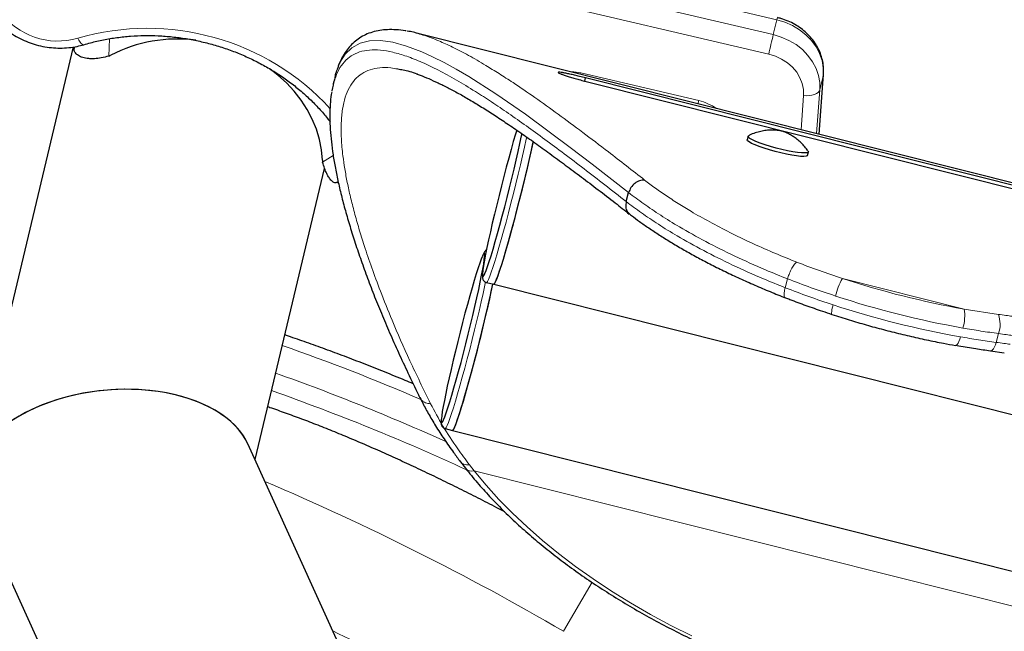
# Model space of a CAD drawing. Extents: x -66 to 663, y -60 to 595.
# Drawn here: x 476 to 489, y 404 to 412 of the extents above; entities that cross this region are included whole.
import ezdxf

# ---------------------------------------------------------------- set-up
doc = ezdxf.new("R2010")
doc.units = 0
doc.header["$LTSCALE"] = 0.125
doc.header["$MEASUREMENT"] = 0
doc.layers.add('CONTOUR', color=7, linetype='CONTINUOUS')

msp = doc.modelspace()

# ---------------------------------------------------------------- linework, layer by layer
at = {"layer": 'CONTOUR', "lineweight": 18}
for p, q in [((485.8508, 411.79482), (480.40572, 413.07286)), ((480.35996, 412.88098), (485.80504, 411.60294)), ((485.74594, 411.35171), (480.30086, 412.62974)), ((485.80504, 411.60294), (485.8508, 411.79482)), ((477.27278, 411.32729), (477.28248, 411.5491)), ((483.33218, 411.11019), (483.32824, 411.09331)), ((483.33218, 411.11019), (484.84748, 410.75453)), ((486.39205, 410.32281), (486.44877, 411.08559)), ((486.44877, 411.08559), (486.40302, 410.89371)), ((486.45003, 411.09367), (486.44877, 411.08559)), ((486.16177, 410.38072), (486.19442, 410.81978)), ((486.40302, 410.89371), (486.36114, 410.33058)), ((480.0181, 409.96355), (480.15423, 410.04957)), ((482.08906, 408.50718), (482.09154, 408.51165)), ((485.98896, 408.4641), (485.95835, 408.35099)), ((486.69336, 408.46871), (488.25646, 408.07562)), ((488.69531, 408.00762), (488.25646, 408.07562)), ((488.69812, 407.76132), (488.66751, 407.64821)), ((481.559, 406.62838), (481.56147, 406.63285)), ((481.96559, 405.99622), (481.90323, 406.07598)), ((481.96559, 405.99622), (493.40278, 403.11996)), ((483.47766, 404.56761), (483.11262, 403.93534))]:
    msp.add_line(p, q, dxfattribs=at)
at = {"layer": 'CONTOUR', "lineweight": 25}
for p, q in [((498.40502, 407.30175), (481.20732, 411.62668)), ((476.81643, 411.44454), (475.51934, 406.00512)), ((476.82732, 411.44622), (476.82634, 411.42374)), ((486.3927, 410.32265), (486.45004, 411.0937)), ((483.3836, 411.00507), (483.39447, 411.0479)), ((492.27907, 408.81357), (483.39447, 411.0479)), ((483.41894, 410.99589), (492.30354, 408.76156)), ((485.48162, 410.29682), (485.47, 410.25189)), ((482.71914, 410.20347), (482.72441, 410.22805)), ((486.24447, 410.05144), (486.2561, 410.09636)), ((479.14992, 406.14116), (480.04257, 409.88454)), ((480.19876, 409.70356), (480.21718, 409.71519)), ((483.91688, 409.45658), (483.94776, 409.57234)), ((482.12173, 408.41823), (482.21617, 408.39447)), ((482.21613, 408.39434), (499.09588, 404.14937)), ((488.59346, 407.53925), (488.77176, 407.51557)), ((481.27416, 406.93355), (481.27158, 406.93832)), ((481.59166, 406.53942), (481.6861, 406.51567)), ((481.68609, 406.51559), (498.0815, 402.39242)), ((482.15187, 399.5333), (479.0567, 406.34635)), ((481.78711, 406.11416), (481.85241, 406.03049)), ((475.56028, 405.58072), (478.96226, 398.0923))]:
    msp.add_line(p, q, dxfattribs=at)
at = {"layer": 'CONTOUR', "lineweight": 18, "flags": 128}
for points in [[(486.44877, 411.08559), (486.4479, 411.17802), (486.4317, 411.27036), (486.4005, 411.3607), (486.35495, 411.44718), (486.29599, 411.528), (486.22483, 411.6015), (486.14296, 411.66617), (486.05205, 411.72065), (485.95399, 411.76383), (485.8508, 411.79482)], [(485.80504, 411.60294), (485.90823, 411.57195), (486.00629, 411.52877), (486.0972, 411.47428), (486.17908, 411.40962), (486.25023, 411.33612), (486.30919, 411.25529), (486.35475, 411.16882), (486.38594, 411.07848), (486.40215, 410.98614), (486.40302, 410.89371)], [(476.9514, 411.47369), (476.94487, 411.47307), (476.93247, 411.47753), (476.91874, 411.48874), (476.9042, 411.50629), (476.88941, 411.52948), (476.87495, 411.55744)], [(480.20208, 411.1412), (480.23987, 411.24256), (480.30833, 411.35169), (480.39471, 411.43483), (480.49924, 411.49196), (480.62181, 411.52258), (480.76152, 411.52669), (480.91928, 411.50465), (481.09576, 411.45644), (481.2904, 411.38239), (481.42976, 411.31907), (481.57704, 411.24468), (481.73212, 411.15942), (481.89499, 411.06345), (482.24263, 410.84124), (482.62184, 410.57886), (482.92887, 410.35548), (483.1984, 410.15344), (483.48044, 409.93766), (483.94776, 409.57235), (483.94776, 409.57235), (483.94776, 409.57235)], [(486.19442, 410.81978), (486.19298, 410.89683), (486.17737, 410.97359), (486.14799, 411.04812), (486.10559, 411.11851), (486.05124, 411.18297), (485.98634, 411.23985), (485.91254, 411.2877), (485.83172, 411.32531), (485.74594, 411.35171)], [(483.19219, 411.12752), (483.24467, 411.12461), (483.33218, 411.11019)], [(486.19442, 410.81978), (486.23109, 410.81733), (486.26723, 410.81866), (486.30145, 410.82372), (486.33244, 410.83232), (486.35901, 410.84412), (486.38012, 410.85867), (486.39498, 410.87541), (486.40302, 410.89371)], [(484.84748, 410.75453), (484.84086, 410.72607), (484.83797, 410.71364)], [(482.63836, 410.29147), (482.63185, 410.2606), (482.60939, 410.15691), (482.5846, 410.04633), (482.55779, 409.93017), (482.52925, 409.80978), (482.49934, 409.68659), (482.46839, 409.56202), (482.43678, 409.43755), (482.40486, 409.31462), (482.37303, 409.19469), (482.34164, 409.07916), (482.31107, 408.96938), (482.28167, 408.86664), (482.2538, 408.77215), (482.22777, 408.68701), (482.20389, 408.61221), (482.18245, 408.54865), (482.16369, 408.49706), (482.14783, 408.45805), (482.13506, 408.43207)], [(482.09997, 408.78162), (482.09765, 408.79482), (482.09176, 408.79637), (482.08247, 408.7842), (482.06989, 408.75848), (482.06607, 408.74953)], [(482.07348, 408.55025), (482.0726, 408.54052), (482.07149, 408.51179), (482.07389, 408.49656), (482.07977, 408.49502), (482.08906, 408.50718)], [(482.1114, 408.42751), (482.10178, 408.3818), (482.07932, 408.2781), (482.05453, 408.16753), (482.02772, 408.05137), (481.99919, 407.93098), (481.96927, 407.80778), (481.93833, 407.68322), (481.90671, 407.55874), (481.8748, 407.43582), (481.84296, 407.31589), (481.81157, 407.20036), (481.781, 407.09058), (481.7516, 406.98784), (481.72373, 406.89334), (481.6977, 406.8082), (481.67382, 406.73341), (481.65238, 406.66985), (481.63362, 406.61826), (481.61776, 406.57924), (481.605, 406.55327)], [(482.13506, 408.43207), (482.12554, 408.41943), (482.12175, 408.41822)], [(486.57319, 408.13086), (486.56507, 408.09882), (486.55894, 408.07013), (486.55504, 408.04588), (486.55351, 408.02702), (486.55441, 408.01427), (486.55771, 408.00811), (486.5585, 408.00774)], [(488.20843, 407.71963), (488.19893, 407.68793), (488.18869, 407.66027), (488.17812, 407.6377), (488.16762, 407.6211), (488.15759, 407.61109), (488.14842, 407.60807), (488.14726, 407.60821)], [(488.66751, 407.64821), (488.65759, 407.61666), (488.6462, 407.58923), (488.63375, 407.56698), (488.62073, 407.55076), (488.60763, 407.54117), (488.59496, 407.5386), (488.59349, 407.53877)], [(481.54341, 406.67145), (481.54254, 406.66172), (481.54142, 406.63299), (481.54382, 406.61776), (481.54971, 406.61621), (481.559, 406.62838)], [(481.605, 406.55327), (481.59547, 406.54063), (481.59169, 406.53942)], [(484.75733, 403.87596), (484.48858, 404.01166), (484.2272, 404.15296), (483.97368, 404.29961), (483.72848, 404.45134), (483.49206, 404.60786), (483.26486, 404.76889), (483.0473, 404.93412), (482.83979, 405.10325), (482.64269, 405.27597), (482.45639, 405.45195), (482.28123, 405.63088), (482.11752, 405.81241), (481.96559, 405.99622)]]:
    msp.add_lwpolyline(points, dxfattribs=at)
at = {"layer": 'CONTOUR', "lineweight": 25, "flags": 128}
for points in [[(480.01665, 409.98879), (480.00391, 410.12249), (479.97755, 410.25556), (479.93777, 410.38693), (479.88489, 410.51557), (479.81932, 410.64047), (479.74159, 410.76063), (479.65231, 410.8751), (479.55218, 410.98299), (479.44201, 411.08343), (479.34318, 411.16083)], [(482.51104, 410.37715), (482.49454, 410.32236), (482.46681, 410.22766), (482.43763, 410.12489), (482.40735, 410.01533), (482.37636, 409.90035), (482.34505, 409.78142), (482.31382, 409.66001), (482.28304, 409.53766), (482.25312, 409.41591), (482.22443, 409.29629), (482.19733, 409.18029), (482.17216, 409.06939), (482.14923, 408.96498), (482.12884, 408.86836), (482.11124, 408.78075), (482.09666, 408.70326), (482.08527, 408.63686), (482.07721, 408.58239), (482.07348, 408.55025)], [(482.09154, 408.51165), (482.10165, 408.5329), (482.11736, 408.57185), (482.13601, 408.62355), (482.15736, 408.68733), (482.18115, 408.76241), (482.20707, 408.84783), (482.23479, 408.94252), (482.26398, 409.0453), (482.29425, 409.15486), (482.32524, 409.26983), (482.35655, 409.38877), (482.38779, 409.51017), (482.41856, 409.63252), (482.44848, 409.75427), (482.47717, 409.8739), (482.50427, 409.98989), (482.52944, 410.10079), (482.55237, 410.20521), (482.57276, 410.30183), (482.5789, 410.33185)], [(485.76856, 410.16558), (485.69954, 410.18694), (485.63664, 410.20866), (485.58213, 410.22993), (485.53798, 410.25001), (485.50579, 410.26815), (485.48673, 410.2837), (485.48147, 410.29611), (485.48903, 410.30436)], [(482.21531, 408.39469), (482.21754, 408.39434), (482.22597, 408.40255), (482.23769, 408.42417), (482.25255, 408.45894), (482.27038, 408.50646), (482.29097, 408.56616), (482.31407, 408.63735), (482.33943, 408.7192), (482.36673, 408.81074), (482.39566, 408.91089), (482.42589, 409.0185), (482.45705, 409.13229), (482.48878, 409.25092), (482.52071, 409.37302), (482.55246, 409.49715), (482.58367, 409.62184), (482.61396, 409.74565), (482.64299, 409.86712), (482.6704, 409.98482), (482.69589, 410.09738), (482.71914, 410.20347)], [(482.22951, 408.40832), (482.24228, 408.4343), (482.25813, 408.47331), (482.27689, 408.5249), (482.29834, 408.58846), (482.32221, 408.66325), (482.34824, 408.7484), (482.37612, 408.84289), (482.40551, 408.94563), (482.43608, 409.05541), (482.46747, 409.17094), (482.49931, 409.29087), (482.53122, 409.41379), (482.56284, 409.53827), (482.59378, 409.66284), (482.6237, 409.78603), (482.65223, 409.90642), (482.67905, 410.02258), (482.70383, 410.13315), (482.72491, 410.23033)], [(485.75693, 410.12066), (485.68791, 410.14202), (485.62501, 410.16373), (485.5705, 410.18501), (485.52635, 410.20508), (485.49417, 410.22322), (485.4751, 410.23878), (485.46985, 410.25118), (485.47, 410.25189)], [(486.24447, 410.05144), (486.24199, 410.04727), (486.22633, 410.04038), (486.19733, 410.03752), (486.15604, 410.03879), (486.10394, 410.04413), (486.04294, 410.05336), (485.97521, 410.06615), (485.90323, 410.08202), (485.82958, 410.10041), (485.75693, 410.12066)], [(486.2532, 410.10668), (486.25538, 410.10285), (486.25362, 410.09219), (486.23796, 410.08531), (486.20896, 410.08245), (486.16766, 410.08371), (486.11557, 410.08905), (486.05456, 410.09828), (485.98684, 410.11107), (485.91486, 410.12694), (485.84121, 410.14533), (485.76856, 410.16558)], [(481.56147, 406.63285), (481.57158, 406.6541), (481.58729, 406.69305), (481.60595, 406.74474), (481.6273, 406.80853), (481.65108, 406.8836), (481.677, 406.96903), (481.70473, 407.06372), (481.73391, 407.16649), (481.76419, 407.27605), (481.79517, 407.39103), (481.82648, 407.50996), (481.85772, 407.63137), (481.88849, 407.75372), (481.91841, 407.87547), (481.9471, 407.99509), (481.9742, 408.11109), (481.99938, 408.22199), (482.0223, 408.32641), (482.04269, 408.42302), (482.06029, 408.51063), (482.07488, 408.58812), (482.08627, 408.65452), (482.09432, 408.70899), (482.09893, 408.75086), (482.10005, 408.77959), (482.09997, 408.78162)], [(482.06607, 408.74953), (482.05417, 408.71953), (482.03552, 408.66784), (482.01417, 408.60405), (481.99039, 408.52897), (481.96447, 408.44355), (481.93674, 408.34886), (481.90756, 408.24608), (481.87728, 408.13652), (481.84629, 408.02155), (481.81499, 407.90261), (481.78375, 407.78121), (481.75298, 407.65886), (481.72306, 407.53711), (481.69437, 407.41748), (481.66726, 407.30149), (481.64209, 407.19059), (481.61917, 407.08617), (481.59878, 406.98955), (481.58118, 406.90195), (481.56659, 406.82446), (481.5552, 406.75806), (481.54715, 406.70358), (481.54341, 406.67145)], [(482.21617, 408.39447), (482.21998, 408.39568), (482.22951, 408.40832)], [(481.69944, 406.52952), (481.71221, 406.55549), (481.72807, 406.59451), (481.74683, 406.6461), (481.76827, 406.70966), (481.79215, 406.78445), (481.81817, 406.86959), (481.84605, 406.96409), (481.87544, 407.06683), (481.90602, 407.1766), (481.9374, 407.29214), (481.96924, 407.41207), (482.00116, 407.53499), (482.03277, 407.65947), (482.06372, 407.78403), (482.09363, 407.90723), (482.12216, 408.02762), (482.14898, 408.14378), (482.17376, 408.25435), (482.19623, 408.35804), (482.20452, 408.3974)], [(481.68544, 406.51584), (481.69208, 406.51881), (481.70248, 406.53498), (481.71607, 406.56442), (481.73271, 406.60679), (481.7522, 406.66159), (481.77431, 406.72818), (481.79878, 406.80579), (481.82532, 406.89349)], [(481.6861, 406.51567), (481.68992, 406.51688), (481.69944, 406.52952)]]:
    msp.add_lwpolyline(points, dxfattribs=at)
at = {"layer": 'CONTOUR', "lineweight": 18}
for centre, radius, start, end in [((476.61652, 412.43286), 0.91277, 215.665127, 286.447422), ((487.06229, 411.51501), 1.24338, 165.702513, 166.99457), ((477.76432, 408.48679), 3.19685, 42.615589, 106.152902), ((548.75407, 396.66099), 64.69808, 166.6470583, 166.8756223), ((484.69455, 410.09701), 0.67507, 55.546402, 76.906313), ((487.41257, 408.05189), 0.83127, 149.905554, 166.639927), ((490.27498, 419.40638), 11.50915, 251.868599, 259.899008), ((490.35072, 419.68645), 12.04034, 251.868599, 259.899008), ((490.32011, 419.57334), 12.04034, 251.868599, 259.899008), ((487.75217, 407.98971), 0.51156, 342.130055, 9.667476), ((488.34434, 407.88045), 0.3733, 341.389133, 19.917169), ((470.93667, 382.97389), 26.07931, 66.636216, 70.831965), ((469.67066, 379.8725), 29.06264, 65.763856, 70.409954), ((469.71729, 379.70147), 28.97944, 65.212909, 70.561216), ((481.937, 406.1083), 0.11567, 222.587296, 284.309653), ((465.98758, 374.60897), 33.96031, 59.717355, 66.962857), ((466.89943, 375.96607), 30.95308, 59.895606, 64.653574)]:
    msp.add_arc(centre, radius, start, end, dxfattribs=at)
at = {"layer": 'CONTOUR', "lineweight": 25}
for centre, radius, start, end in [((478.15336, 409.66812), 1.87824, 82.704213, 117.125216), ((476.7478, 412.37583), 1.17262, 296.595862, 297.927492), ((480.95178, 410.02995), 0.93604, 182.52006, 184.067543), ((461.77111, 412.74976), 20.8918, 343.721016, 347.975576)]:
    msp.add_arc(centre, radius, start, end, dxfattribs=at)
for start_param, end_param in [(0.20008967, 3.34168232), (0.20008967, 2.1527604), (2.1527604, 3.34168232)]:
    msp.add_ellipse((477.30849, 405.96353), major_axis=(1.80469, 0.17409), ratio=0.59158794, start_param=start_param, end_param=end_param, dxfattribs=at)
for points, knots in [([(475.74247, 411.89163), (475.75417, 411.87502), (475.78611, 411.82969), (475.84654, 411.76049), (475.92548, 411.68668), (476.0129, 411.62076), (476.10756, 411.56345), (476.20831, 411.5155), (476.31389, 411.47753), (476.42299, 411.45004), (476.53425, 411.43341), (476.64631, 411.42784), (476.75766, 411.43367), (476.85994, 411.44891), (476.92326, 411.46607), (476.95139, 411.47369)], [0, 0, 0, 0, 0.04626586, 0.12631347, 0.20654473, 0.28702813, 0.36770871, 0.44853974, 0.52948515, 0.61051902, 0.69162257, 0.77277526, 0.85395664, 0.93513784, 1, 1, 1, 1]), ([(486.45004, 411.0937), (486.45089, 411.11186), (486.4531, 411.15868), (486.44596, 411.23456), (486.42639, 411.3197), (486.39484, 411.40238), (486.352, 411.48135), (486.29842, 411.55536), (486.23493, 411.62321), (486.16251, 411.68373), (486.08233, 411.73593), (485.99569, 411.77872), (485.91972, 411.80632), (485.87285, 411.81817), (485.85742, 411.82207)], [0, 0, 0, 0, 0.05574132, 0.14375727, 0.23192765, 0.32051354, 0.40964293, 0.49936528, 0.58965914, 0.68045365, 0.7716557, 0.86317394, 0.95493331, 1, 1, 1, 1]), ([(476.95139, 411.47369), (476.97959, 411.48179), (477.06276, 411.50569), (477.20437, 411.53788), (477.37685, 411.56656), (477.55225, 411.58473), (477.72963, 411.59245), (477.90817, 411.58964), (478.08703, 411.57633), (478.26536, 411.55257), (478.44231, 411.51848), (478.61705, 411.47421), (478.78874, 411.41999), (478.95658, 411.35607), (479.11976, 411.28276), (479.27752, 411.20043), (479.42911, 411.10946), (479.57384, 411.01031), (479.71098, 410.90343), (479.84009, 410.78943), (479.95983, 410.66848), (480.05104, 410.56652), (480.09852, 410.50323), (480.11279, 410.4842)], [0, 0, 0, 0, 0.02575598, 0.07595604, 0.12614998, 0.17632476, 0.22648461, 0.27663283, 0.32677199, 0.37690396, 0.42703019, 0.47715177, 0.52726959, 0.57738436, 0.62749715, 0.67760934, 0.72772275, 0.77783982, 0.82796381, 0.87809888, 0.92825025, 0.97842432, 1, 1, 1, 1]), ([(481.09192, 411.64837), (481.08828, 411.64915), (481.04336, 411.65875), (480.9623, 411.66615), (480.85344, 411.66881), (480.75219, 411.65868), (480.6587, 411.63769), (480.5705, 411.60432), (480.49112, 411.56035), (480.42036, 411.50651), (480.35813, 411.44346), (480.30373, 411.37155), (480.25726, 411.28988), (480.22429, 411.21725), (480.20991, 411.16931), (480.20542, 411.15432)], [0, 0, 0, 0, 0.00885285, 0.10911929, 0.20701017, 0.29166855, 0.38141502, 0.46688316, 0.54896954, 0.62917412, 0.7089997, 0.78984554, 0.87336825, 0.96039875, 1, 1, 1, 1]), ([(481.30813, 411.59717), (481.25137, 411.615), (481.17953, 411.63758), (481.11816, 411.64493), (481.10527, 411.64647)], [0, 0, 0, 0, 0.79000286, 1, 1, 1, 1]), ([(477.27278, 411.32729), (477.24018, 411.31866), (477.17717, 411.30198), (477.0992, 411.29328), (477.03937, 411.29237), (476.99456, 411.29588), (476.94407, 411.30532), (476.89184, 411.3246), (476.84881, 411.35719), (476.82625, 411.39135), (476.82856, 411.41506), (476.8294, 411.42363)], [0, 0, 0, 0, 0.13940777, 0.26944042, 0.35105804, 0.42863964, 0.50225647, 0.63829862, 0.77730107, 0.91953448, 1, 1, 1, 1]), ([(480.18042, 411.07276), (480.17564, 411.05287), (480.16607, 411.01309), (480.15649, 410.97331), (480.15171, 410.95341)], [0, 0, 0, 0, 0.50000112, 1, 1, 1, 1]), ([(480.18188, 411.06979), (480.184, 411.08259), (480.18849, 411.10957), (480.1974, 411.13031), (480.20208, 411.1412)], [0, 0, 0, 0, 0.47462572, 1, 1, 1, 1]), ([(480.98288, 411.16111), (481.00553, 411.15773), (481.08075, 411.14651), (481.16603, 411.12333), (481.23329, 411.09709), (481.23567, 411.09616)], [0, 0, 0, 0, 0.29354057, 0.97494783, 1, 1, 1, 1]), ([(481.22244, 411.09722), (481.23777, 411.09211), (481.28728, 411.07561), (481.37968, 411.03801), (481.49923, 410.98457), (481.62746, 410.92108), (481.76361, 410.84817), (481.90765, 410.76568), (482.05931, 410.67377), (482.21827, 410.57257), (482.38525, 410.46198), (482.56023, 410.34211), (482.74372, 410.21277), (482.93474, 410.07486), (483.13347, 409.92848), (483.33999, 409.77392), (483.55469, 409.61085), (483.76206, 409.45251), (483.89645, 409.34505), (483.95664, 409.29692)], [0, 0, 0, 0, 0.02663407, 0.08599159, 0.14574183, 0.20587059, 0.26633543, 0.32708105, 0.38804792, 0.44916909, 0.51012512, 0.57230637, 0.63459114, 0.69701463, 0.75961154, 0.82241796, 0.88547131, 0.94870691, 1, 1, 1, 1]), ([(483.39447, 411.0479), (483.36872, 411.05426), (483.32055, 411.06616), (483.25214, 411.08238), (483.19217, 411.09579), (483.13893, 411.10684), (483.09517, 411.11489), (483.06346, 411.11936), (483.04575, 411.1198), (483.04202, 411.11632), (483.05057, 411.10954), (483.07288, 411.09932), (483.1088, 411.0859), (483.15644, 411.06993), (483.21262, 411.05236), (483.2761, 411.03383), (483.34568, 411.01469), (483.39411, 411.00226), (483.41894, 410.99589)], [0, 0, 0, 0, 0.06784374, 0.12696209, 0.1873126, 0.24958886, 0.31327991, 0.37455289, 0.43591262, 0.49985374, 0.56376542, 0.62511346, 0.68639606, 0.75011913, 0.81262705, 0.8734615, 0.93511871, 1, 1, 1, 1]), ([(480.17414, 411.02965), (480.17288, 411.0267), (480.15515, 410.9854), (480.14625, 410.93165), (480.13799, 410.88175)], [0, 0, 0, 0, 0.07149861, 1, 1, 1, 1]), ([(480.13643, 410.86836), (480.13407, 410.85646), (480.12388, 410.80505), (480.11492, 410.70561), (480.10934, 410.56914), (480.11289, 410.42259), (480.12456, 410.2673), (480.14442, 410.10348), (480.17223, 409.93143), (480.20788, 409.75129), (480.25125, 409.56321), (480.30224, 409.3674), (480.36091, 409.16376), (480.42715, 408.95179), (480.50115, 408.73109), (480.58325, 408.50189), (480.67314, 408.26574), (480.77093, 408.02291), (480.87688, 407.77358), (480.99067, 407.51827), (481.11689, 407.25028), (481.20859, 407.05719), (481.25972, 406.94762), (481.26551, 406.93521)], [0, 0, 0, 0, 0.015370797, 0.066423801, 0.118219521, 0.170314969, 0.222404878, 0.274345984, 0.326089007, 0.377615053, 0.428917677, 0.479994291, 0.530842405, 0.581513683, 0.63294696, 0.684214151, 0.735336627, 0.786336229, 0.837234782, 0.888054307, 0.938755739, 0.993062641, 1, 1, 1, 1]), ([(486.25012, 410.11045), (486.23725, 410.12805), (486.2106, 410.16449), (486.16405, 410.21314), (486.11438, 410.25655), (486.06474, 410.29217), (486.01781, 410.32002), (485.97698, 410.34008), (485.94431, 410.35329), (485.92462, 410.35995), (485.9104, 410.36383), (485.89856, 410.36657), (485.87551, 410.37083), (485.83375, 410.37561), (485.776, 410.37693), (485.71159, 410.37224), (485.64307, 410.36061), (485.57168, 410.33984), (485.51954, 410.32073), (485.49324, 410.30603), (485.4902, 410.30433)], [0, 0, 0, 0, 0.07471065, 0.15471099, 0.23041657, 0.30091931, 0.36456966, 0.41849232, 0.45984846, 0.4896072, 0.49922082, 0.51002222, 0.5325448, 0.5886742, 0.65849962, 0.73292262, 0.81071719, 0.89669702, 0.98806213, 1, 1, 1, 1]), ([(480.19715, 409.70605), (480.19437, 409.7034), (480.18516, 409.69465), (480.16158, 409.70153), (480.13142, 409.72365), (480.10055, 409.76266), (480.06999, 409.81654), (480.0412, 409.88334), (480.02582, 409.93673), (480.0181, 409.96355)], [0, 0, 0, 0, 0.07153465, 0.23628225, 0.38671427, 0.53858116, 0.69121733, 0.84492497, 1, 1, 1, 1]), ([(483.91688, 409.45659), (483.91335, 409.43381), (483.90628, 409.38825), (483.92477, 409.3299), (483.9519, 409.30714), (483.96392, 409.29705)], [0, 0, 0, 0, 0.35766073, 0.71532146, 1, 1, 1, 1]), ([(483.9621, 409.29503), (483.96951, 409.28953), (484.01049, 409.25908), (484.08894, 409.20023), (484.20856, 409.11626), (484.34131, 409.02813), (484.48666, 408.93713), (484.63985, 408.84642), (484.80032, 408.7565), (484.96836, 408.66725), (485.14391, 408.57877), (485.32728, 408.49114), (485.51739, 408.40498), (485.71389, 408.32073), (485.86288, 408.25998), (485.94568, 408.22712), (485.96058, 408.2212)], [0, 0, 0, 0, 0.01613647, 0.08918507, 0.16484621, 0.24744078, 0.32965616, 0.41140343, 0.49259601, 0.57303693, 0.65455134, 0.736109, 0.81784422, 0.89991343, 0.98198898, 1, 1, 1, 1]), ([(482.12208, 408.83523), (482.11996, 408.83417), (482.11156, 408.82995), (482.10354, 408.82089), (482.09389, 408.8093), (482.08332, 408.79045), (482.07543, 408.77492), (482.06909, 408.75874), (482.06904, 408.75862)], [0, 0, 0, 0, 0.039765792, 0.157702953, 0.309886895, 0.541499691, 0.996424453, 1, 1, 1, 1]), ([(482.07197, 408.54146), (482.07174, 408.5395), (482.0697, 408.52212), (482.06915, 408.50428), (482.06997, 408.48286), (482.0727, 408.46715), (482.07962, 408.44927), (482.09361, 408.4319), (482.11061, 408.41954), (482.12095, 408.41898), (482.12239, 408.4189)], [0, 0, 0, 0, 0.041980728, 0.373466688, 0.560370784, 0.704895871, 0.799655438, 0.891810275, 0.984845129, 1, 1, 1, 1]), ([(485.9618, 408.22206), (485.98014, 408.21479), (486.06591, 408.18079), (486.2238, 408.12293), (486.40465, 408.05881), (486.51756, 408.02196), (486.55889, 408.00847)], [0, 0, 0, 0, 0.09537987, 0.44624456, 0.79729649, 1, 1, 1, 1]), ([(486.55851, 408.00774), (486.5963, 407.9955), (486.70586, 407.96002), (486.88919, 407.9042), (487.10862, 407.84176), (487.32933, 407.7836), (487.55065, 407.72978), (487.7719, 407.68059), (487.97098, 407.64017), (488.09565, 407.61757), (488.14726, 407.60821)], [0, 0, 0, 0, 0.07280045, 0.21104991, 0.34929065, 0.48752294, 0.62575968, 0.76401225, 0.90229549, 1, 1, 1, 1]), ([(481.18002, 407.11681), (481.14527, 407.13143), (481.02007, 407.18409), (480.81018, 407.26937), (480.55063, 407.37254), (480.29759, 407.46988), (480.05066, 407.56186), (479.81105, 407.64761), (479.6381, 407.70785), (479.54742, 407.7376), (479.53183, 407.74272)], [0, 0, 0, 0, 0.05822881, 0.20973324, 0.36130156, 0.51294338, 0.66467005, 0.81649506, 0.96843454, 1, 1, 1, 1]), ([(488.1473, 407.61068), (488.16044, 407.60826), (488.24697, 407.59235), (488.39636, 407.56861), (488.53083, 407.54986), (488.59367, 407.5411)], [0, 0, 0, 0, 0.08709001, 0.57338682, 1, 1, 1, 1]), ([(481.27114, 406.93196), (481.27918, 406.91584), (481.31095, 406.85214), (481.37588, 406.7319), (481.46853, 406.5735), (481.57715, 406.40522), (481.68534, 406.25154), (481.7568, 406.15488), (481.78563, 406.11589)], [0, 0, 0, 0, 0.06155735, 0.24323869, 0.43890157, 0.64430488, 0.85652626, 1, 1, 1, 1]), ([(482.35806, 405.4702), (482.32435, 405.48792), (482.20956, 405.54826), (482.01508, 405.64774), (481.77505, 405.76848), (481.53716, 405.88532), (481.30169, 405.9983), (481.06901, 406.10717), (480.83945, 406.21176), (480.61332, 406.31188), (480.39088, 406.40737), (480.17235, 406.49808), (479.95795, 406.58382), (479.74758, 406.66464), (479.54199, 406.73968), (479.39651, 406.79106), (479.32149, 406.81546), (479.31149, 406.81871)], [0, 0, 0, 0, 0.0300971, 0.10247764, 0.17495094, 0.24753835, 0.32026427, 0.39315687, 0.46624928, 0.53958096, 0.61319959, 0.6871636, 0.76154565, 0.83643751, 0.91195693, 0.98825775, 1, 1, 1, 1]), ([(481.54191, 406.66266), (481.54168, 406.6607), (481.53963, 406.64332), (481.53908, 406.62547), (481.5399, 406.60405), (481.54263, 406.58834), (481.54955, 406.57047), (481.56354, 406.5531), (481.58054, 406.54074), (481.59088, 406.54018), (481.59233, 406.5401)], [0, 0, 0, 0, 0.04198073, 0.37346669, 0.56037078, 0.70489587, 0.79965544, 0.89181027, 0.98484513, 1, 1, 1, 1]), ([(481.8511, 406.03094), (481.87658, 405.99912), (481.95027, 405.9071), (482.08041, 405.7566), (482.24476, 405.58046), (482.41948, 405.40712), (482.60408, 405.2368), (482.7983, 405.0698), (483.00179, 404.90637), (483.2142, 404.74677), (483.43517, 404.59124), (483.66434, 404.44002), (483.90133, 404.29334), (484.14575, 404.15143), (484.3972, 404.01449), (484.65527, 403.88275), (484.91953, 403.75641), (485.18957, 403.63565), (485.46494, 403.52066), (485.7452, 403.41163), (486.02989, 403.30872), (486.31857, 403.21209), (486.61076, 403.12189), (486.90599, 403.03827), (487.20379, 402.96135), (487.50368, 402.89126), (487.80517, 402.82811), (488.10779, 402.77201), (488.41105, 402.72303), (488.71445, 402.68128), (489.01752, 402.6468), (489.31976, 402.61967), (489.62069, 402.59992), (489.91984, 402.5876), (490.21671, 402.58274), (490.51084, 402.58535), (490.80176, 402.59543), (491.08899, 402.61297), (491.37208, 402.63797), (491.65057, 402.6704), (491.92405, 402.71018), (492.19194, 402.75742), (492.42274, 402.80502), (492.56259, 402.83849), (492.61713, 402.85154)], [0, 0, 0, 0, 0.0128579, 0.03718199, 0.06151098, 0.08584561, 0.11018212, 0.13451712, 0.15884874, 0.18317562, 0.20749688, 0.23181198, 0.25612066, 0.28042288, 0.30471878, 0.32900863, 0.35329278, 0.37757166, 0.40184576, 0.42611559, 0.45038171, 0.47464466, 0.49890503, 0.5231634, 0.54742036, 0.57167649, 0.5959324, 0.62018861, 0.64444558, 0.66870391, 0.6929642, 0.71722704, 0.74149304, 0.76576278, 0.79003686, 0.81431584, 0.83860029, 0.86289073, 0.88718763, 0.91149144, 0.93580247, 0.96012097, 0.98444701, 1, 1, 1, 1])]:
    msp.add_open_spline(points, degree=3, knots=knots, dxfattribs=at)
at = {"layer": 'CONTOUR', "lineweight": 18}
for points, knots in [([(484.15343, 409.73387), (483.99632, 409.85678), (483.72115, 410.07205), (483.35471, 410.3503), (483.04002, 410.5836), (482.74184, 410.79686), (482.49117, 410.96807), (482.28264, 411.10362), (482.09092, 411.22242), (481.89003, 411.33838), (481.68976, 411.44298), (481.49931, 411.52856), (481.37358, 411.57979), (481.31183, 411.59618), (481.30813, 411.59717)], [0, 0, 0, 0, 0.12770463, 0.223656244, 0.319758554, 0.416288721, 0.512969913, 0.577733961, 0.642545023, 0.730470677, 0.818515319, 0.898668059, 0.993918341, 1, 1, 1, 1]), ([(483.91688, 409.45659), (483.91688, 409.45659), (483.82463, 409.52994), (483.64144, 409.67355), (483.37337, 409.8793), (483.11755, 410.07424), (482.8701, 410.2585), (482.63258, 410.43113), (482.40448, 410.59175), (482.18647, 410.73947), (481.96142, 410.8849), (481.73275, 411.02312), (481.50387, 411.14852), (481.29132, 411.2505), (481.09622, 411.32791), (480.91861, 411.38034), (480.75865, 411.40742), (480.61588, 411.4088), (480.49096, 411.38411), (480.38366, 411.33352), (480.29424, 411.25649), (480.22242, 411.15777), (480.18987, 411.07138), (480.17414, 411.02965)], [0, 0, 0, 0, 0.00000017, 0.0429095, 0.0858451, 0.12894715, 0.17208943, 0.21549706, 0.25894601, 0.30257375, 0.34624473, 0.40081098, 0.45555204, 0.51038186, 0.56539215, 0.61995974, 0.6747149, 0.72956478, 0.78460531, 0.83921538, 0.8939191, 0.9487649, 1, 1, 1, 1]), ([(481.40439, 406.86039), (481.35863, 406.95378), (481.26709, 407.1406), (481.09489, 407.50319), (480.92321, 407.89661), (480.76464, 408.29088), (480.64705, 408.60882), (480.55657, 408.87496), (480.48318, 409.11127), (480.42447, 409.31914), (480.37474, 409.5163), (480.33382, 409.70266), (480.30141, 409.87899), (480.27376, 410.07078), (480.256, 410.27132), (480.2544, 410.47223), (480.27116, 410.64929), (480.30625, 410.80135), (480.35944, 410.92809), (480.43042, 411.0294), (480.51924, 411.10538), (480.6252, 411.15601), (480.74945, 411.17987), (480.86799, 411.18228), (480.9523, 411.16675), (480.98288, 411.16111)], [0, 0, 0, 0, 0.03373304, 0.067482141, 0.134932261, 0.185767459, 0.228283813, 0.270849768, 0.305051541, 0.339279894, 0.372995105, 0.406749346, 0.440529782, 0.474349665, 0.523940361, 0.573615931, 0.623421202, 0.673401043, 0.722989099, 0.772663587, 0.822467694, 0.872445147, 0.922040543, 0.971721671, 1, 1, 1, 1]), ([(486.10628, 408.67929), (486.0155, 408.71567), (485.82546, 408.79184), (485.54976, 408.91382), (485.27676, 409.04405), (485.01794, 409.17826), (484.79291, 409.30476), (484.60142, 409.42091), (484.43788, 409.52664), (484.28861, 409.63147), (484.19853, 409.69973), (484.15348, 409.73387)], [0, 0, 0, 0, 0.11145203, 0.23332958, 0.355203527, 0.480622991, 0.606042253, 0.703653411, 0.801266414, 0.900606497, 1, 1, 1, 1]), ([(483.94776, 409.57234), (483.94776, 409.57234), (484.00915, 409.52527), (484.13879, 409.42933), (484.35549, 409.28166), (484.6179, 409.11891), (484.93397, 408.94288), (485.30448, 408.7571), (485.66006, 408.59712), (485.89341, 408.50174), (485.98896, 408.4641), (485.98896, 408.4641)], [0, 0, 0, 0, 0.000000819, 0.131238505, 0.262636454, 0.393726676, 0.558481704, 0.723763825, 0.888527062, 0.999999181, 1, 1, 1, 1]), ([(485.95835, 408.35099), (485.95835, 408.35099), (485.86436, 408.38795), (485.63242, 408.48252), (485.27779, 408.64156), (484.90649, 408.8271), (484.58951, 409.00301), (484.3262, 409.16575), (484.10865, 409.31349), (483.97849, 409.40948), (483.91687, 409.45657), (483.91687, 409.45657)], [0, 0, 0, 0, 0.00000082, 0.10978895, 0.27482861, 0.44038564, 0.6054134, 0.73678948, 0.86847569, 0.99999918, 1, 1, 1, 1]), ([(486.10628, 408.67929), (486.10048, 408.67494), (486.08914, 408.66644), (486.07044, 408.64359), (486.05232, 408.61619), (486.03053, 408.57663), (486.00699, 408.524), (485.99472, 408.48325), (485.98896, 408.4641)], [0, 0, 0, 0, 0.14891613, 0.291068999, 0.426454465, 0.555068588, 0.790940764, 1, 1, 1, 1]), ([(486.69336, 408.46871), (486.59391, 408.50209), (486.39437, 408.56906), (486.20251, 408.64247), (486.10628, 408.67929)], [0, 0, 0, 0, 0.49843494, 1, 1, 1, 1]), ([(485.98896, 408.4641), (486.08913, 408.42584), (486.29009, 408.34909), (486.49902, 408.27909), (486.6038, 408.24397)], [0, 0, 0, 0, 0.49845009, 1, 1, 1, 1]), ([(485.95835, 408.35098), (485.95344, 408.32935), (485.94362, 408.28608), (485.94569, 408.24247), (485.95242, 408.22064), (485.96062, 408.22219), (485.96093, 408.22225)], [0, 0, 0, 0, 0.32899187, 0.65798419, 0.98697695, 1, 1, 1, 1]), ([(486.57319, 408.13086), (486.46905, 408.16575), (486.26012, 408.23575), (486.05915, 408.31249), (485.95835, 408.35098)], [0, 0, 0, 0, 0.49845021, 1, 1, 1, 1]), ([(488.87278, 407.98434), (488.8464, 407.98776), (488.78732, 407.99542), (488.72808, 408.00327), (488.69531, 408.00762)], [0, 0, 0, 0, 0.44670099, 1, 1, 1, 1]), ([(488.23904, 407.83274), (488.31615, 407.81951), (488.47062, 407.79301), (488.6222, 407.77189), (488.69812, 407.76132)], [0, 0, 0, 0, 0.499185812, 1, 1, 1, 1]), ([(488.66751, 407.64821), (488.59184, 407.65874), (488.44026, 407.67986), (488.28579, 407.70636), (488.20843, 407.71963)], [0, 0, 0, 0, 0.49918578, 1, 1, 1, 1]), ([(488.84704, 407.62452), (488.82054, 407.62797), (488.76078, 407.63576), (488.70086, 407.64376), (488.66751, 407.64821)], [0, 0, 0, 0, 0.44329478, 1, 1, 1, 1]), ([(488.69812, 407.76132), (488.73127, 407.75689), (488.79119, 407.7489), (488.85095, 407.74111), (488.87765, 407.73763)], [0, 0, 0, 0, 0.55330504, 1, 1, 1, 1]), ([(481.40439, 406.86039), (481.38196, 406.86286), (481.33709, 406.86781), (481.29071, 406.89686), (481.27848, 406.92397), (481.27416, 406.93355)], [0, 0, 0, 0, 0.39273038, 0.78546076, 1, 1, 1, 1]), ([(481.90322, 406.07598), (481.85275, 406.14423), (481.72962, 406.31074), (481.55612, 406.57358), (481.45491, 406.76491), (481.4044, 406.86039)], [0, 0, 0, 0, 0.25808463, 0.62974179, 1, 1, 1, 1]), ([(481.90322, 406.07598), (481.89026, 406.07503), (481.86498, 406.07318), (481.8319, 406.08042), (481.80665, 406.09447), (481.79007, 406.10602), (481.78634, 406.11518), (481.78597, 406.11609)], [0, 0, 0, 0, 0.2634901, 0.51388113, 0.75116528, 0.9753352, 1, 1, 1, 1])]:
    msp.add_open_spline(points, degree=3, knots=knots, dxfattribs=at)
at = {"layer": 'CONTOUR', "lineweight": 25}
msp.add_open_spline([(484.15343, 409.73387), (484.13184, 409.7329), (484.08867, 409.73098), (484.02525, 409.69487), (483.97309, 409.64021), (483.95621, 409.59497), (483.94776, 409.57235)], degree=3, dxfattribs=at)

doc.saveas('drawing.dxf')
